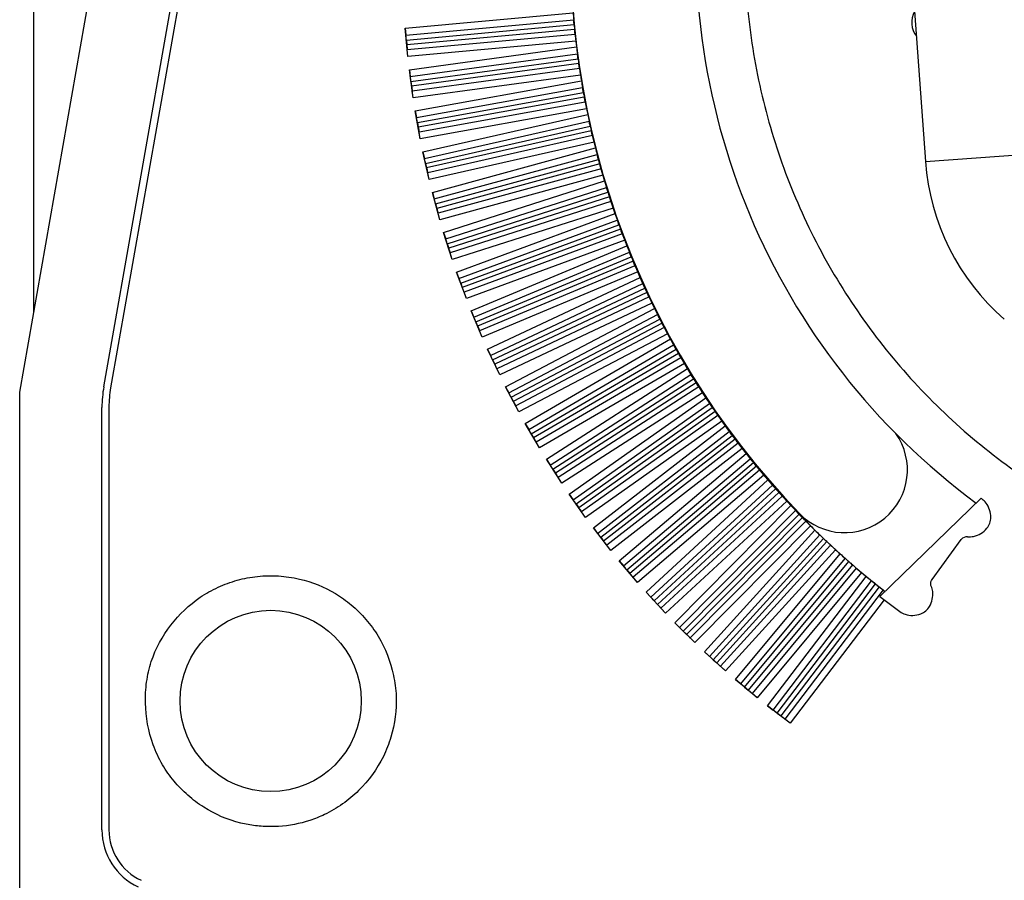
# Model space of a CAD drawing. Units: millimetres. Extents: x 192 to 9334, y 239 to 4786.
# Drawn here: x 4540 to 4575, y 2871 to 2902 of the extents above; entities that cross this region are included whole.
import ezdxf

# ---------------------------------------------------------------- set-up
doc = ezdxf.new("R2010")
doc.units = ezdxf.units.MM

msp = doc.modelspace()

# ---------------------------------------------------------------- linework, layer by layer
at = {"linetype": 'Continuous', "lineweight": 25}
for p, q in [((4540.522, 3178.333), (4540.522, 2891.742)), ((4540.022, 2888.907), (4546.827, 2927.498)), ((4543.037, 2889.096), (4549.669, 2926.709)), ((4549.915, 2926.674), (4543.283, 2889.061)), ((4549.915, 2926.674), (4543.283, 2889.061)), ((4571.257, 2914.363), (4572.497, 2897.17)), ((4553.849, 2901.95), (4559.865, 2902.501)), ((4553.871, 2901.706), (4559.886, 2902.258)), ((4553.887, 2901.528), (4559.902, 2902.08)), ((4553.941, 2900.936), (4553.849, 2901.95)), ((4553.849, 2901.95), (4553.871, 2901.706)), ((4559.919, 2901.91), (4553.903, 2901.358)), ((4559.937, 2901.732), (4553.919, 2901.18)), ((4553.887, 2901.528), (4553.903, 2901.358)), ((4559.964, 2901.488), (4553.941, 2900.936)), ((4553.941, 2900.936), (4553.919, 2901.18)), ((4553.995, 2900.465), (4559.989, 2901.279)), ((4554.028, 2900.222), (4560.02, 2901.037)), ((4554.052, 2900.045), (4560.044, 2900.859)), ((4560.067, 2900.69), (4554.075, 2899.876)), ((4554.132, 2899.456), (4553.995, 2900.465)), ((4553.995, 2900.465), (4554.028, 2900.222)), ((4560.093, 2900.513), (4554.099, 2899.699)), ((4560.131, 2900.271), (4554.132, 2899.456)), ((4554.052, 2900.045), (4554.075, 2899.876)), ((4554.206, 2898.987), (4560.164, 2900.064)), ((4554.132, 2899.456), (4554.099, 2899.699)), ((4554.25, 2898.747), (4560.205, 2899.822)), ((4554.282, 2898.571), (4560.236, 2899.646)), ((4560.267, 2899.478), (4554.312, 2898.403)), ((4560.3, 2899.303), (4554.344, 2898.227)), ((4554.387, 2897.986), (4554.206, 2898.987)), ((4554.206, 2898.987), (4554.25, 2898.747)), ((4560.348, 2899.062), (4554.387, 2897.986)), ((4554.282, 2898.571), (4554.312, 2898.403)), ((4554.482, 2897.521), (4560.39, 2898.856)), ((4554.536, 2897.282), (4560.441, 2898.617)), ((4554.387, 2897.986), (4554.344, 2898.227)), ((4554.575, 2897.108), (4560.479, 2898.442)), ((4560.517, 2898.276), (4554.613, 2896.941)), ((4560.558, 2898.102), (4554.652, 2896.767)), ((4560.615, 2897.864), (4554.706, 2896.528)), ((4554.706, 2896.528), (4554.482, 2897.521)), ((4554.482, 2897.521), (4554.536, 2897.282)), ((4554.821, 2896.067), (4560.666, 2897.66)), ((4572.497, 2897.17), (4577.733, 2897.547)), ((4554.575, 2897.108), (4554.613, 2896.941)), ((4554.885, 2895.831), (4560.727, 2897.423)), ((4554.932, 2895.659), (4560.773, 2897.25)), ((4554.706, 2896.528), (4554.652, 2896.767)), ((4560.818, 2897.085), (4554.977, 2895.494)), ((4560.866, 2896.913), (4555.024, 2895.322)), ((4560.933, 2896.678), (4555.089, 2895.085)), ((4555.223, 2894.63), (4560.992, 2896.476)), ((4555.089, 2895.085), (4554.821, 2896.067)), ((4554.821, 2896.067), (4554.885, 2895.831)), ((4555.298, 2894.397), (4561.063, 2896.242)), ((4555.352, 2894.227), (4561.116, 2896.071)), ((4561.168, 2895.908), (4555.404, 2894.064)), ((4561.223, 2895.738), (4555.459, 2893.894)), ((4554.932, 2895.659), (4554.977, 2895.494)), ((4561.3, 2895.506), (4555.533, 2893.661)), ((4555.089, 2895.085), (4555.024, 2895.322)), ((4555.688, 2893.212), (4561.368, 2895.307)), ((4555.772, 2892.983), (4561.449, 2895.076)), ((4555.533, 2893.661), (4555.223, 2894.63)), ((4555.223, 2894.63), (4555.298, 2894.397)), ((4555.834, 2892.815), (4561.509, 2894.907)), ((4561.567, 2894.747), (4555.893, 2892.655)), ((4561.63, 2894.579), (4555.955, 2892.487)), ((4561.716, 2894.35), (4556.04, 2892.257)), ((4555.352, 2894.227), (4555.404, 2894.064)), ((4556.214, 2891.816), (4561.793, 2894.154)), ((4556.308, 2891.59), (4561.883, 2893.926)), ((4555.533, 2893.661), (4555.459, 2893.894)), ((4556.378, 2891.425), (4561.95, 2893.761)), ((4562.015, 2893.603), (4556.443, 2891.268)), ((4556.04, 2892.257), (4555.688, 2893.212)), ((4555.688, 2893.212), (4555.772, 2892.983)), ((4562.084, 2893.438), (4556.513, 2891.103)), ((4562.181, 2893.213), (4556.607, 2890.877)), ((4556.8, 2890.443), (4562.265, 2893.02)), ((4555.834, 2892.815), (4555.893, 2892.655)), ((4556.905, 2890.222), (4562.365, 2892.796)), ((4556.981, 2890.06), (4562.439, 2892.633)), ((4556.04, 2892.257), (4555.955, 2892.487)), ((4562.511, 2892.479), (4557.054, 2889.906)), ((4562.587, 2892.317), (4557.13, 2889.744)), ((4556.607, 2890.877), (4556.214, 2891.816)), ((4556.214, 2891.816), (4556.308, 2891.59)), ((4562.693, 2892.096), (4557.234, 2889.523)), ((4557.446, 2889.098), (4562.785, 2891.906)), ((4557.56, 2888.881), (4562.894, 2891.687)), ((4557.643, 2888.723), (4562.975, 2891.527)), ((4556.378, 2891.425), (4556.443, 2891.268)), ((4556.607, 2890.877), (4556.513, 2891.103)), ((4563.053, 2891.376), (4557.722, 2888.572)), ((4563.136, 2891.217), (4557.806, 2888.414)), ((4563.251, 2891.001), (4557.92, 2888.197)), ((4558.15, 2887.782), (4563.352, 2890.815)), ((4557.234, 2889.523), (4556.8, 2890.443)), ((4556.8, 2890.443), (4556.905, 2890.222)), ((4558.273, 2887.571), (4563.47, 2890.6)), ((4558.363, 2887.416), (4563.558, 2890.444)), ((4556.981, 2890.06), (4557.054, 2889.906)), ((4563.642, 2890.296), (4558.449, 2887.269)), ((4563.731, 2890.141), (4558.539, 2887.114)), ((4557.234, 2889.523), (4557.13, 2889.744)), ((4563.855, 2889.93), (4558.662, 2886.903)), ((4558.91, 2886.498), (4563.964, 2889.748)), ((4559.042, 2886.292), (4564.091, 2889.539)), ((4559.139, 2886.142), (4564.185, 2889.386)), ((4543.283, 2889.061), (4543.283, 2889.061)), ((4557.92, 2888.197), (4557.446, 2889.098)), ((4557.446, 2889.098), (4557.56, 2888.881)), ((4564.276, 2889.242), (4559.231, 2885.998)), ((4564.372, 2889.091), (4559.328, 2885.848)), ((4540.022, 2746.371), (4540.022, 2888.907)), ((4557.643, 2888.723), (4557.722, 2888.572)), ((4564.504, 2888.885), (4559.461, 2885.642)), ((4559.726, 2885.248), (4564.621, 2888.707)), ((4542.972, 2873.209), (4542.972, 2888.358)), ((4543.222, 2888.366), (4543.222, 2873.217)), ((4543.222, 2888.366), (4543.222, 2873.217)), ((4557.92, 2888.197), (4557.806, 2888.414)), ((4559.867, 2885.049), (4564.757, 2888.503)), ((4559.97, 2884.903), (4564.857, 2888.355)), ((4564.954, 2888.214), (4560.069, 2884.763)), ((4565.056, 2888.068), (4560.172, 2884.617)), ((4558.662, 2886.903), (4558.15, 2887.782)), ((4558.15, 2887.782), (4558.273, 2887.571)), ((4565.197, 2887.867), (4560.313, 2884.417)), ((4560.595, 2884.036), (4565.322, 2887.694)), ((4558.363, 2887.416), (4558.449, 2887.269)), ((4560.745, 2883.842), (4565.466, 2887.496)), ((4560.855, 2883.701), (4565.573, 2887.352)), ((4565.675, 2887.216), (4560.959, 2883.566)), ((4558.662, 2886.903), (4558.539, 2887.114)), ((4565.783, 2887.073), (4561.069, 2883.424)), ((4565.933, 2886.88), (4561.218, 2883.231)), ((4561.517, 2882.862), (4566.065, 2886.711)), ((4561.675, 2882.675), (4566.218, 2886.519)), ((4559.461, 2885.642), (4558.91, 2886.498)), ((4558.91, 2886.498), (4559.042, 2886.292)), ((4561.791, 2882.539), (4566.33, 2886.38)), ((4566.438, 2886.248), (4561.901, 2882.408)), ((4559.139, 2886.142), (4559.231, 2885.998)), ((4559.461, 2885.642), (4559.328, 2885.848)), ((4566.552, 2886.11), (4562.016, 2882.272)), ((4566.71, 2885.923), (4562.174, 2882.085)), ((4562.489, 2881.729), (4566.85, 2885.759)), ((4562.655, 2881.55), (4567.01, 2885.574)), ((4560.313, 2884.417), (4559.726, 2885.248)), ((4559.726, 2885.248), (4559.867, 2885.049)), ((4562.776, 2881.418), (4567.128, 2885.44)), ((4567.242, 2885.312), (4562.892, 2881.293)), ((4567.362, 2885.18), (4563.014, 2881.162)), ((4574.491, 2885.103), (4570.869, 2881.575)), ((4574.535, 2885.07), (4574.491, 2885.103)), ((4559.97, 2884.903), (4560.069, 2884.763)), ((4567.527, 2884.999), (4563.18, 2880.982)), ((4563.509, 2880.64), (4567.674, 2884.841)), ((4560.313, 2884.417), (4560.172, 2884.617)), ((4563.683, 2880.468), (4567.842, 2884.663)), ((4563.81, 2880.342), (4567.966, 2884.533)), ((4568.085, 2884.411), (4563.931, 2880.222)), ((4561.218, 2883.231), (4560.595, 2884.036)), ((4560.595, 2884.036), (4560.745, 2883.842)), ((4568.21, 2884.283), (4564.058, 2880.096)), ((4568.383, 2884.11), (4564.232, 2879.924)), ((4560.855, 2883.701), (4560.959, 2883.566)), ((4564.576, 2879.597), (4568.538, 2883.957)), ((4564.757, 2879.433), (4568.713, 2883.786)), ((4561.218, 2883.231), (4561.069, 2883.424)), ((4564.89, 2879.312), (4568.842, 2883.662)), ((4568.966, 2883.545), (4565.016, 2879.198)), ((4569.097, 2883.423), (4565.148, 2879.077)), ((4572.736, 2882.193), (4573.781, 2883.619)), ((4569.277, 2883.257), (4565.329, 2878.913)), ((4565.687, 2878.601), (4569.438, 2883.11)), ((4562.174, 2882.085), (4561.517, 2882.862)), ((4561.517, 2882.862), (4561.675, 2882.675)), ((4565.876, 2878.445), (4569.621, 2882.947)), ((4566.013, 2878.33), (4569.755, 2882.828)), ((4569.884, 2882.716), (4566.144, 2878.221)), ((4561.791, 2882.539), (4561.901, 2882.408)), ((4562.174, 2882.085), (4562.016, 2882.272)), ((4570.02, 2882.6), (4566.282, 2878.107)), ((4570.206, 2882.441), (4566.47, 2877.95)), ((4566.841, 2877.655), (4570.375, 2882.301)), ((4567.036, 2877.507), (4570.565, 2882.145)), ((4567.178, 2877.398), (4570.704, 2882.033)), ((4570.837, 2881.926), (4567.314, 2877.295)), ((4563.18, 2880.982), (4562.489, 2881.729)), ((4562.489, 2881.729), (4562.655, 2881.55)), ((4570.978, 2881.815), (4567.457, 2877.187)), ((4570.869, 2881.575), (4571.578, 2881.038)), ((4562.776, 2881.418), (4562.892, 2881.293)), ((4571.016, 2881.461), (4567.651, 2877.038)), ((4563.18, 2880.982), (4563.014, 2881.162)), ((4564.232, 2879.924), (4563.509, 2880.64)), ((4563.509, 2880.64), (4563.683, 2880.468)), ((4563.81, 2880.342), (4563.931, 2880.222)), ((4564.232, 2879.924), (4564.058, 2880.096)), ((4565.329, 2878.913), (4564.576, 2879.597)), ((4564.576, 2879.597), (4564.757, 2879.433)), ((4564.89, 2879.312), (4565.016, 2879.198)), ((4565.329, 2878.913), (4565.148, 2879.077)), ((4566.47, 2877.95), (4565.687, 2878.601)), ((4565.687, 2878.601), (4565.876, 2878.445)), ((4566.013, 2878.33), (4566.144, 2878.221)), ((4566.47, 2877.95), (4566.282, 2878.107)), ((4567.651, 2877.038), (4566.841, 2877.655)), ((4566.841, 2877.655), (4567.036, 2877.507)), ((4567.178, 2877.398), (4567.314, 2877.295)), ((4567.651, 2877.038), (4567.457, 2877.187)), ((4543.222, 2873.217), (4543.222, 2873.217))]:
    msp.add_line(p, q, dxfattribs=at)
msp.add_circle((4549.022, 2877.833), 3.25, dxfattribs=at)
for centre, radius, start, end in [((4589.022, 2904.836), 24.75, 171.9878, 233.54), ((4589.025, 2904.871), 29.25, 174.5324, 224), ((4589.022, 2904.836), 29.25, 180.2398, 232.1013), ((4572.805, 2902.155), 0.8, 150.4482, 217.8004), ((4589.022, 2904.836), 29.25, 185.4081, 185.7424), ((4589.022, 2904.836), 29.25, 186.5724, 186.9848), ((4589.022, 2904.836), 29.25, 187.8147, 188.1489), ((4589.022, 2904.836), 29.25, 188.9789, 189.3909), ((4589.022, 2904.836), 29.25, 190.2207, 190.555), ((4589.022, 2904.836), 29.25, 191.3849, 191.7966), ((4589.022, 2904.836), 29.25, 192.6265, 192.9608), ((4589.022, 2904.836), 29.25, 193.7907, 194.2023), ((4589.022, 2904.836), 29.25, 195.0322, 195.3665), ((4580.726, 2897.763), 8.25, 184.1243, 229.1243), ((4589.022, 2904.836), 29.25, 196.1964, 196.6081), ((4589.022, 2904.836), 29.25, 197.438, 197.7722), ((4589.022, 2904.836), 29.25, 198.6021, 199.0141), ((4589.022, 2904.836), 29.25, 199.844, 200.1783), ((4589.022, 2904.836), 29.25, 201.0081, 201.4205), ((4589.022, 2904.836), 29.25, 202.2504, 202.5847), ((4589.022, 2904.836), 29.25, 203.4146, 203.8275), ((4589.022, 2904.836), 29.25, 204.6575, 204.9918), ((4589.022, 2904.836), 29.25, 205.8216, 206.2354), ((4589.022, 2904.836), 29.25, 207.0654, 207.3997), ((4589.022, 2904.836), 29.25, 208.2295, 208.6442), ((4589.022, 2904.836), 29.25, 209.4742, 209.8085), ((4589.022, 2904.836), 29.25, 210.6383, 211.0541), ((4589.022, 2904.836), 29.25, 211.8842, 212.2184), ((4547.222, 2888.358), 4.25, 170, 180), ((4547.222, 2888.366), 4, 170, 180), ((4547.222, 2888.366), 4, 170, 180), ((4589.022, 2904.836), 29.25, 213.0483, 213.4653), ((4589.022, 2904.836), 29.25, 214.2954, 214.6297), ((4589.022, 2904.836), 29.25, 215.4596, 215.8781), ((4589.022, 2904.836), 29.25, 216.7082, 217.0425), ((4569.603, 2886.116), 2.25, 224, 35.5064), ((4589.022, 2904.836), 29.25, 217.8723, 218.2924), ((4589.022, 2904.836), 29.25, 219.1226, 219.4569), ((4589.022, 2904.836), 29.25, 220.2867, 220.7086), ((4589.022, 2904.836), 29.25, 221.5388, 221.8731), ((4589.022, 2904.836), 29.25, 222.703, 223.1267), ((4589.022, 2904.836), 29.25, 223.9569, 224.2912), ((4589.022, 2904.836), 29.25, 225.1211, 225.547), ((4573.983, 2883.471), 0.25, 83.75, 143.75), ((4589.022, 2904.836), 29.25, 226.3772, 226.7115), ((4589.022, 2904.836), 29.25, 227.5414, 227.9695), ((4589.022, 2904.836), 29.25, 228.7998, 229.1341), ((4589.022, 2904.836), 29.25, 229.964, 230.3944), ((4589.022, 2904.836), 29.25, 231.2247, 231.5591), ((4545.222, 2873.209), 2.25, 180, 245), ((4545.222, 2873.217), 2, 180, 245)]:
    msp.add_arc(centre, radius, start, end, dxfattribs=at)
for centre, major_axis, start_param, end_param in [((4589.022, 2904.836), (-1.399, 29.226), 1.629307, 1.637676), ((4589.022, 2904.836), (29.179, 2.035), 3.193877, 3.202246), ((4589.022, 2904.836), (-2.036, 29.189), 1.649488, 1.657857), ((4589.022, 2904.836), (29.128, 2.672), 3.214059, 3.222427), ((4589.022, 2904.836), (-2.672, 29.137), 1.66966, 1.678029), ((4589.022, 2904.836), (29.063, 3.306), 3.234236, 3.242604), ((4589.022, 2904.836), (-3.307, 29.072), 1.689828, 1.698197), ((4589.022, 2904.836), (28.984, 3.94), 3.25441, 3.262779), ((4589.022, 2904.836), (-3.94, 28.993), 1.709994, 1.718363), ((4589.022, 2904.836), (28.891, 4.571), 3.274586, 3.282955), ((4589.022, 2904.836), (-4.572, 28.9), 1.730161, 1.73853), ((4589.022, 2904.836), (28.784, 5.2), 3.294767, 3.303136), ((4589.022, 2904.836), (-5.201, 28.794), 1.750334, 1.758702), ((4589.022, 2904.836), (28.664, 5.827), 3.314955, 3.323324), ((4589.022, 2904.836), (-5.828, 28.673), 1.770513, 1.778881), ((4589.022, 2904.836), (28.53, 6.451), 3.335153, 3.343523), ((4589.022, 2904.836), (-6.452, 28.539), 1.790704, 1.799072), ((4589.022, 2904.836), (28.383, 7.072), 3.355365, 3.363735), ((4589.022, 2904.836), (-7.073, 28.392), 1.810908, 1.819276), ((4589.022, 2904.837), (28.222, 7.69), 3.375594, 3.383964), ((4589.022, 2904.836), (-7.69, 28.23), 1.83113, 1.839498), ((4589.022, 2904.837), (28.047, 8.304), 3.395842, 3.404213), ((4589.022, 2904.836), (-8.304, 28.056), 1.851371, 1.859739), ((4589.022, 2904.837), (27.86, 8.914), 3.416114, 3.424485), ((4589.022, 2904.836), (-8.914, 27.868), 1.871635, 1.880003), ((4589.022, 2904.837), (27.659, 9.519), 3.436411, 3.444782), ((4589.022, 2904.836), (-9.52, 27.667), 1.891926, 1.900294), ((4589.022, 2904.837), (27.445, 10.121), 3.456736, 3.465108), ((4589.022, 2904.836), (-10.121, 27.452), 1.912245, 1.920613), ((4589.022, 2904.837), (27.217, 10.717), 3.477093, 3.485465), ((4589.022, 2904.836), (-10.717, 27.225), 1.932595, 1.940963), ((4589.022, 2904.837), (26.977, 11.308), 3.497484, 3.505856), ((4589.022, 2904.836), (-11.309, 26.985), 1.952981, 1.961349), ((4589.022, 2904.837), (26.724, 11.894), 3.517912, 3.526285), ((4589.022, 2904.836), (-11.894, 26.731), 1.973403, 1.981771), ((4589.022, 2904.837), (26.458, 12.474), 3.538379, 3.546752), ((4589.022, 2904.836), (-12.475, 26.465), 1.993865, 2.002234), ((4589.022, 2904.837), (26.18, 13.049), 3.558889, 3.567262), ((4589.022, 2904.836), (-13.049, 26.187), 2.01437, 2.017712)]:
    msp.add_ellipse(centre, major_axis=major_axis, ratio=0.999665, start_param=start_param, end_param=end_param, dxfattribs=at)
for points, knots in [([(4610.62, 2912.591), (4610.438, 2913.122), (4609.922, 2914.625), (4608.652, 2916.927), (4606.875, 2919.448), (4604.758, 2921.701), (4602.364, 2923.652), (4599.73, 2925.266), (4596.904, 2926.514), (4593.937, 2927.372), (4590.881, 2927.827), (4587.792, 2927.869), (4584.726, 2927.498), (4581.736, 2926.721), (4578.877, 2925.551), (4576.2, 2924.01), (4573.752, 2922.125), (4571.579, 2919.93), (4569.718, 2917.464), (4568.204, 2914.772), (4567.063, 2911.901), (4566.315, 2908.904), (4565.975, 2905.833), (4566.048, 2902.745), (4566.533, 2899.694), (4567.421, 2896.736), (4568.697, 2893.922), (4570.337, 2891.304), (4572.312, 2888.929), (4574.586, 2886.84), (4577.119, 2885.068), (4579.869, 2883.671), (4582.33, 2882.745), (4583.891, 2882.45), (4584.443, 2882.346)], [0, 0, 0, 0, 0.017569, 0.049731, 0.081893, 0.114055, 0.146217, 0.178379, 0.210541, 0.242703, 0.274865, 0.307027, 0.33919, 0.371352, 0.403514, 0.435676, 0.467838, 0.5, 0.532162, 0.564324, 0.596486, 0.628648, 0.66081, 0.692973, 0.725135, 0.757297, 0.789459, 0.821621, 0.853783, 0.885945, 0.918107, 0.950269, 0.982431, 1, 1, 1, 1]), ([(4559.902, 2902.08), (4559.9, 2902.101), (4559.896, 2902.148), (4559.89, 2902.208), (4559.887, 2902.244), (4559.886, 2902.255), (4559.886, 2902.258)], [0, 0, 0, 0, 0.291933, 0.651079, 0.935593, 1, 1, 1, 1]), ([(4553.887, 2901.528), (4553.885, 2901.549), (4553.881, 2901.597), (4553.875, 2901.656), (4553.872, 2901.692), (4553.871, 2901.704), (4553.871, 2901.706)], [0, 0, 0, 0, 0.2919386, 0.6510921, 0.9356048, 1, 1, 1, 1]), ([(4559.937, 2901.732), (4559.936, 2901.743), (4559.933, 2901.77), (4559.927, 2901.829), (4559.922, 2901.88), (4559.919, 2901.905), (4559.919, 2901.91)], [0, 0, 0, 0, 0.291937, 0.651111, 0.935633, 1, 1, 1, 1]), ([(4553.903, 2901.358), (4553.905, 2901.337), (4553.909, 2901.289), (4553.915, 2901.229), (4553.918, 2901.194), (4553.919, 2901.182), (4553.919, 2901.18)], [0, 0, 0, 0, 0.291939, 0.651092, 0.935605, 1, 1, 1, 1]), ([(4560.044, 2900.859), (4560.041, 2900.88), (4560.034, 2900.928), (4560.026, 2900.987), (4560.022, 2901.022), (4560.02, 2901.034), (4560.02, 2901.037)], [0, 0, 0, 0, 0.291933, 0.651081, 0.935596, 1, 1, 1, 1]), ([(4560.093, 2900.513), (4560.092, 2900.525), (4560.088, 2900.551), (4560.079, 2900.61), (4560.072, 2900.66), (4560.068, 2900.686), (4560.067, 2900.69)], [0, 0, 0, 0, 0.291938, 0.651108, 0.935625, 1, 1, 1, 1]), ([(4554.052, 2900.045), (4554.049, 2900.066), (4554.043, 2900.113), (4554.035, 2900.173), (4554.03, 2900.208), (4554.028, 2900.22), (4554.028, 2900.222)], [0, 0, 0, 0, 0.291939, 0.651092, 0.935605, 1, 1, 1, 1]), ([(4554.075, 2899.876), (4554.078, 2899.855), (4554.084, 2899.807), (4554.093, 2899.748), (4554.097, 2899.713), (4554.099, 2899.701), (4554.099, 2899.699)], [0, 0, 0, 0, 0.291939, 0.651092, 0.935605, 1, 1, 1, 1]), ([(4560.236, 2899.646), (4560.232, 2899.667), (4560.224, 2899.714), (4560.214, 2899.773), (4560.207, 2899.808), (4560.205, 2899.82), (4560.205, 2899.822)], [0, 0, 0, 0, 0.291934, 0.651085, 0.9356, 1, 1, 1, 1]), ([(4560.3, 2899.303), (4560.298, 2899.314), (4560.293, 2899.34), (4560.282, 2899.399), (4560.273, 2899.449), (4560.268, 2899.474), (4560.267, 2899.478)], [0, 0, 0, 0, 0.2919391, 0.6511049, 0.9356186, 1, 1, 1, 1]), ([(4554.282, 2898.571), (4554.278, 2898.592), (4554.269, 2898.639), (4554.259, 2898.697), (4554.252, 2898.733), (4554.25, 2898.744), (4554.25, 2898.747)], [0, 0, 0, 0, 0.2919386, 0.6510921, 0.9356048, 1, 1, 1, 1]), ([(4560.479, 2898.442), (4560.475, 2898.463), (4560.464, 2898.51), (4560.452, 2898.568), (4560.444, 2898.603), (4560.441, 2898.615), (4560.441, 2898.617)], [0, 0, 0, 0, 0.291935, 0.65109, 0.935604, 1, 1, 1, 1]), ([(4554.312, 2898.403), (4554.316, 2898.382), (4554.324, 2898.335), (4554.335, 2898.276), (4554.341, 2898.241), (4554.343, 2898.229), (4554.344, 2898.227)], [0, 0, 0, 0, 0.291939, 0.651092, 0.935605, 1, 1, 1, 1]), ([(4560.558, 2898.102), (4560.555, 2898.113), (4560.549, 2898.139), (4560.535, 2898.197), (4560.524, 2898.247), (4560.518, 2898.271), (4560.517, 2898.276)], [0, 0, 0, 0, 0.29194, 0.651102, 0.935613, 1, 1, 1, 1]), ([(4554.575, 2897.108), (4554.571, 2897.128), (4554.56, 2897.175), (4554.547, 2897.233), (4554.539, 2897.268), (4554.536, 2897.28), (4554.536, 2897.282)], [0, 0, 0, 0, 0.291939, 0.651092, 0.935605, 1, 1, 1, 1]), ([(4560.773, 2897.25), (4560.767, 2897.271), (4560.755, 2897.317), (4560.74, 2897.375), (4560.731, 2897.409), (4560.728, 2897.421), (4560.727, 2897.423)], [0, 0, 0, 0, 0.291937, 0.651096, 0.93561, 1, 1, 1, 1]), ([(4554.613, 2896.941), (4554.618, 2896.92), (4554.628, 2896.874), (4554.641, 2896.815), (4554.649, 2896.78), (4554.652, 2896.769), (4554.652, 2896.767)], [0, 0, 0, 0, 0.2919386, 0.6510921, 0.9356048, 1, 1, 1, 1]), ([(4560.866, 2896.913), (4560.862, 2896.924), (4560.855, 2896.95), (4560.839, 2897.008), (4560.826, 2897.056), (4560.819, 2897.081), (4560.818, 2897.085)], [0, 0, 0, 0, 0.29194, 0.651099, 0.935607, 1, 1, 1, 1]), ([(4561.116, 2896.071), (4561.11, 2896.091), (4561.096, 2896.137), (4561.078, 2896.194), (4561.067, 2896.228), (4561.064, 2896.24), (4561.063, 2896.242)], [0, 0, 0, 0, 0.29194, 0.651104, 0.935616, 1, 1, 1, 1]), ([(4554.932, 2895.659), (4554.927, 2895.679), (4554.914, 2895.725), (4554.898, 2895.783), (4554.889, 2895.818), (4554.886, 2895.829), (4554.885, 2895.831)], [0, 0, 0, 0, 0.291939, 0.651092, 0.935605, 1, 1, 1, 1]), ([(4561.223, 2895.738), (4561.219, 2895.749), (4561.211, 2895.774), (4561.193, 2895.831), (4561.177, 2895.879), (4561.169, 2895.904), (4561.168, 2895.908)], [0, 0, 0, 0, 0.29194, 0.651095, 0.935603, 1, 1, 1, 1]), ([(4554.977, 2895.494), (4554.983, 2895.473), (4554.995, 2895.427), (4555.011, 2895.37), (4555.021, 2895.335), (4555.024, 2895.324), (4555.024, 2895.322)], [0, 0, 0, 0, 0.291939, 0.651092, 0.935605, 1, 1, 1, 1]), ([(4561.509, 2894.907), (4561.502, 2894.927), (4561.486, 2894.972), (4561.465, 2895.029), (4561.453, 2895.062), (4561.449, 2895.073), (4561.449, 2895.076)], [0, 0, 0, 0, 0.291944, 0.651114, 0.935623, 1, 1, 1, 1]), ([(4561.63, 2894.579), (4561.625, 2894.59), (4561.616, 2894.615), (4561.595, 2894.671), (4561.578, 2894.718), (4561.569, 2894.742), (4561.567, 2894.747)], [0, 0, 0, 0, 0.29194, 0.651092, 0.935599, 1, 1, 1, 1]), ([(4555.352, 2894.227), (4555.346, 2894.247), (4555.331, 2894.293), (4555.313, 2894.35), (4555.302, 2894.384), (4555.299, 2894.395), (4555.298, 2894.397)], [0, 0, 0, 0, 0.291939, 0.651092, 0.935605, 1, 1, 1, 1]), ([(4555.404, 2894.064), (4555.411, 2894.044), (4555.425, 2893.999), (4555.444, 2893.942), (4555.455, 2893.908), (4555.458, 2893.896), (4555.459, 2893.894)], [0, 0, 0, 0, 0.291939, 0.651092, 0.935605, 1, 1, 1, 1]), ([(4561.95, 2893.761), (4561.942, 2893.78), (4561.924, 2893.825), (4561.902, 2893.88), (4561.888, 2893.913), (4561.884, 2893.924), (4561.883, 2893.926)], [0, 0, 0, 0, 0.291948, 0.651124, 0.935632, 1, 1, 1, 1]), ([(4562.084, 2893.438), (4562.08, 2893.449), (4562.07, 2893.473), (4562.046, 2893.528), (4562.027, 2893.575), (4562.017, 2893.599), (4562.015, 2893.603)], [0, 0, 0, 0, 0.291939, 0.651088, 0.935596, 1, 1, 1, 1]), ([(4555.834, 2892.815), (4555.827, 2892.835), (4555.81, 2892.88), (4555.79, 2892.936), (4555.777, 2892.969), (4555.773, 2892.981), (4555.772, 2892.983)], [0, 0, 0, 0, 0.2919386, 0.6510921, 0.9356048, 1, 1, 1, 1]), ([(4555.893, 2892.655), (4555.901, 2892.635), (4555.917, 2892.59), (4555.938, 2892.534), (4555.95, 2892.5), (4555.955, 2892.489), (4555.955, 2892.487)], [0, 0, 0, 0, 0.2919386, 0.6510921, 0.9356048, 1, 1, 1, 1]), ([(4562.439, 2892.633), (4562.43, 2892.653), (4562.41, 2892.696), (4562.386, 2892.751), (4562.371, 2892.783), (4562.366, 2892.794), (4562.365, 2892.796)], [0, 0, 0, 0, 0.291953, 0.651136, 0.935641, 1, 1, 1, 1]), ([(4562.587, 2892.317), (4562.582, 2892.327), (4562.571, 2892.351), (4562.545, 2892.405), (4562.524, 2892.451), (4562.513, 2892.474), (4562.511, 2892.479)], [0, 0, 0, 0, 0.2919374, 0.6510846, 0.9355942, 1, 1, 1, 1]), ([(4556.378, 2891.425), (4556.369, 2891.445), (4556.351, 2891.489), (4556.328, 2891.544), (4556.314, 2891.577), (4556.309, 2891.588), (4556.308, 2891.59)], [0, 0, 0, 0, 0.291939, 0.651092, 0.935605, 1, 1, 1, 1]), ([(4562.975, 2891.527), (4562.966, 2891.546), (4562.944, 2891.589), (4562.917, 2891.642), (4562.901, 2891.674), (4562.895, 2891.685), (4562.894, 2891.687)], [0, 0, 0, 0, 0.291958, 0.65115, 0.935651, 1, 1, 1, 1]), ([(4556.443, 2891.268), (4556.452, 2891.248), (4556.47, 2891.204), (4556.493, 2891.149), (4556.507, 2891.116), (4556.512, 2891.105), (4556.513, 2891.103)], [0, 0, 0, 0, 0.291939, 0.651092, 0.935605, 1, 1, 1, 1]), ([(4563.136, 2891.217), (4563.131, 2891.228), (4563.118, 2891.251), (4563.091, 2891.304), (4563.067, 2891.349), (4563.056, 2891.371), (4563.053, 2891.376)], [0, 0, 0, 0, 0.291936, 0.651081, 0.935593, 1, 1, 1, 1]), ([(4563.558, 2890.444), (4563.547, 2890.463), (4563.524, 2890.505), (4563.494, 2890.557), (4563.477, 2890.588), (4563.471, 2890.598), (4563.47, 2890.6)], [0, 0, 0, 0, 0.291964, 0.651164, 0.935661, 1, 1, 1, 1]), ([(4556.981, 2890.06), (4556.972, 2890.08), (4556.951, 2890.123), (4556.926, 2890.177), (4556.911, 2890.209), (4556.905, 2890.22), (4556.905, 2890.222)], [0, 0, 0, 0, 0.291939, 0.651092, 0.935605, 1, 1, 1, 1]), ([(4563.731, 2890.141), (4563.726, 2890.151), (4563.712, 2890.174), (4563.682, 2890.226), (4563.657, 2890.27), (4563.644, 2890.292), (4563.642, 2890.296)], [0, 0, 0, 0, 0.2919339, 0.6510771, 0.935592, 1, 1, 1, 1]), ([(4557.054, 2889.906), (4557.063, 2889.887), (4557.083, 2889.843), (4557.109, 2889.789), (4557.124, 2889.757), (4557.129, 2889.746), (4557.13, 2889.744)], [0, 0, 0, 0, 0.291939, 0.651092, 0.935605, 1, 1, 1, 1]), ([(4564.185, 2889.386), (4564.174, 2889.405), (4564.149, 2889.445), (4564.117, 2889.496), (4564.099, 2889.526), (4564.093, 2889.537), (4564.091, 2889.539)], [0, 0, 0, 0, 0.291971, 0.65118, 0.935673, 1, 1, 1, 1]), ([(4564.372, 2889.091), (4564.365, 2889.101), (4564.351, 2889.123), (4564.319, 2889.173), (4564.292, 2889.216), (4564.278, 2889.238), (4564.276, 2889.242)], [0, 0, 0, 0, 0.2919316, 0.6510732, 0.935592, 1, 1, 1, 1]), ([(4557.643, 2888.723), (4557.633, 2888.742), (4557.611, 2888.784), (4557.583, 2888.837), (4557.566, 2888.869), (4557.561, 2888.879), (4557.56, 2888.881)], [0, 0, 0, 0, 0.2919386, 0.6510921, 0.9356048, 1, 1, 1, 1]), ([(4557.722, 2888.572), (4557.732, 2888.553), (4557.755, 2888.511), (4557.782, 2888.458), (4557.799, 2888.426), (4557.805, 2888.416), (4557.806, 2888.414)], [0, 0, 0, 0, 0.291939, 0.651092, 0.935605, 1, 1, 1, 1]), ([(4564.857, 2888.355), (4564.845, 2888.373), (4564.818, 2888.412), (4564.785, 2888.462), (4564.765, 2888.491), (4564.758, 2888.501), (4564.757, 2888.503)], [0, 0, 0, 0, 0.291978, 0.651197, 0.935685, 1, 1, 1, 1]), ([(4565.056, 2888.068), (4565.049, 2888.077), (4565.034, 2888.099), (4565, 2888.148), (4564.971, 2888.19), (4564.957, 2888.211), (4564.954, 2888.214)], [0, 0, 0, 0, 0.291929, 0.651069, 0.935593, 1, 1, 1, 1]), ([(4558.363, 2887.416), (4558.352, 2887.435), (4558.328, 2887.476), (4558.298, 2887.528), (4558.28, 2887.558), (4558.274, 2887.569), (4558.273, 2887.571)], [0, 0, 0, 0, 0.291939, 0.651092, 0.935605, 1, 1, 1, 1]), ([(4558.449, 2887.269), (4558.46, 2887.25), (4558.484, 2887.209), (4558.514, 2887.157), (4558.532, 2887.126), (4558.538, 2887.116), (4558.539, 2887.114)], [0, 0, 0, 0, 0.291939, 0.651092, 0.935605, 1, 1, 1, 1]), ([(4565.573, 2887.352), (4565.56, 2887.37), (4565.531, 2887.408), (4565.496, 2887.456), (4565.475, 2887.485), (4565.467, 2887.494), (4565.466, 2887.496)], [0, 0, 0, 0, 0.291986, 0.651215, 0.935697, 1, 1, 1, 1]), ([(4565.783, 2887.073), (4565.776, 2887.083), (4565.76, 2887.104), (4565.724, 2887.152), (4565.693, 2887.192), (4565.678, 2887.212), (4565.675, 2887.216)], [0, 0, 0, 0, 0.291926, 0.651065, 0.935594, 1, 1, 1, 1]), ([(4566.33, 2886.38), (4566.317, 2886.397), (4566.286, 2886.434), (4566.249, 2886.48), (4566.226, 2886.508), (4566.219, 2886.518), (4566.218, 2886.519)], [0, 0, 0, 0, 0.291994, 0.651233, 0.93571, 1, 1, 1, 1]), ([(4559.139, 2886.142), (4559.128, 2886.16), (4559.102, 2886.2), (4559.069, 2886.25), (4559.05, 2886.28), (4559.044, 2886.29), (4559.042, 2886.292)], [0, 0, 0, 0, 0.291939, 0.651092, 0.935605, 1, 1, 1, 1]), ([(4566.552, 2886.11), (4566.545, 2886.119), (4566.528, 2886.14), (4566.489, 2886.186), (4566.457, 2886.225), (4566.441, 2886.244), (4566.438, 2886.248)], [0, 0, 0, 0, 0.291923, 0.651061, 0.935596, 1, 1, 1, 1]), ([(4559.231, 2885.998), (4559.243, 2885.98), (4559.269, 2885.94), (4559.301, 2885.89), (4559.321, 2885.86), (4559.327, 2885.85), (4559.328, 2885.848)], [0, 0, 0, 0, 0.291939, 0.651092, 0.935605, 1, 1, 1, 1]), ([(4567.128, 2885.44), (4567.114, 2885.456), (4567.082, 2885.492), (4567.043, 2885.537), (4567.019, 2885.564), (4567.011, 2885.573), (4567.01, 2885.574)], [0, 0, 0, 0, 0.2920025, 0.6512529, 0.9357239, 1, 1, 1, 1]), ([(4567.362, 2885.18), (4567.354, 2885.188), (4567.336, 2885.208), (4567.296, 2885.252), (4567.262, 2885.29), (4567.245, 2885.309), (4567.242, 2885.312)], [0, 0, 0, 0, 0.2919195, 0.6510574, 0.9355981, 1, 1, 1, 1]), ([(4559.97, 2884.903), (4559.958, 2884.92), (4559.93, 2884.959), (4559.896, 2885.008), (4559.875, 2885.037), (4559.868, 2885.047), (4559.867, 2885.049)], [0, 0, 0, 0, 0.2919386, 0.6510921, 0.9356048, 1, 1, 1, 1]), ([(4560.069, 2884.763), (4560.081, 2884.746), (4560.109, 2884.707), (4560.143, 2884.658), (4560.164, 2884.629), (4560.171, 2884.619), (4560.172, 2884.617)], [0, 0, 0, 0, 0.291939, 0.651092, 0.935605, 1, 1, 1, 1]), ([(4574.01, 2883.72), (4574.082, 2883.72), (4574.249, 2883.72), (4574.496, 2883.827), (4574.698, 2883.996), (4574.817, 2884.204), (4574.854, 2884.437), (4574.812, 2884.689), (4574.702, 2884.919), (4574.584, 2885.026), (4574.535, 2885.07)], [0, 0, 0, 0, 0.110187, 0.255255, 0.40207, 0.509651, 0.617324, 0.757414, 0.898688, 1, 1, 1, 1]), ([(4567.966, 2884.533), (4567.951, 2884.549), (4567.918, 2884.583), (4567.877, 2884.627), (4567.852, 2884.652), (4567.844, 2884.661), (4567.842, 2884.663)], [0, 0, 0, 0, 0.292011, 0.651273, 0.935738, 1, 1, 1, 1]), ([(4568.21, 2884.283), (4568.202, 2884.292), (4568.184, 2884.31), (4568.141, 2884.353), (4568.106, 2884.389), (4568.088, 2884.408), (4568.085, 2884.411)], [0, 0, 0, 0, 0.291916, 0.651053, 0.935601, 1, 1, 1, 1]), ([(4560.855, 2883.701), (4560.842, 2883.718), (4560.812, 2883.755), (4560.776, 2883.803), (4560.754, 2883.831), (4560.746, 2883.84), (4560.745, 2883.842)], [0, 0, 0, 0, 0.291939, 0.651092, 0.935605, 1, 1, 1, 1]), ([(4568.842, 2883.662), (4568.827, 2883.677), (4568.792, 2883.71), (4568.749, 2883.752), (4568.723, 2883.776), (4568.715, 2883.785), (4568.713, 2883.786)], [0, 0, 0, 0, 0.2920207, 0.6512936, 0.9357521, 1, 1, 1, 1]), ([(4560.959, 2883.566), (4560.972, 2883.549), (4561.001, 2883.511), (4561.038, 2883.464), (4561.06, 2883.436), (4561.067, 2883.426), (4561.069, 2883.424)], [0, 0, 0, 0, 0.291939, 0.651092, 0.935605, 1, 1, 1, 1]), ([(4569.097, 2883.423), (4569.088, 2883.431), (4569.069, 2883.449), (4569.025, 2883.49), (4568.988, 2883.524), (4568.97, 2883.542), (4568.966, 2883.545)], [0, 0, 0, 0, 0.291912, 0.651049, 0.935604, 1, 1, 1, 1]), ([(4561.791, 2882.539), (4561.777, 2882.555), (4561.746, 2882.591), (4561.707, 2882.637), (4561.684, 2882.664), (4561.676, 2882.673), (4561.675, 2882.675)], [0, 0, 0, 0, 0.2919386, 0.6510921, 0.9356048, 1, 1, 1, 1]), ([(4569.755, 2882.828), (4569.739, 2882.842), (4569.703, 2882.874), (4569.658, 2882.914), (4569.632, 2882.937), (4569.623, 2882.945), (4569.621, 2882.947)], [0, 0, 0, 0, 0.29203, 0.651315, 0.935767, 1, 1, 1, 1]), ([(4570.02, 2882.6), (4570.011, 2882.607), (4569.991, 2882.624), (4569.945, 2882.663), (4569.907, 2882.696), (4569.888, 2882.713), (4569.884, 2882.716)], [0, 0, 0, 0, 0.291908, 0.6510455, 0.9356083, 1, 1, 1, 1]), ([(4549.022, 2873.328), (4549.117, 2873.33), (4549.591, 2873.339), (4550.253, 2873.469), (4551.015, 2873.774), (4551.611, 2874.127), (4552.383, 2874.772), (4552.99, 2875.597), (4553.436, 2876.763), (4553.58, 2877.768), (4553.404, 2879.005), (4553.051, 2879.964), (4552.45, 2880.765), (4551.937, 2881.283), (4551.165, 2881.834), (4550.266, 2882.195), (4549.303, 2882.336), (4548.551, 2882.321), (4547.82, 2882.181), (4547.127, 2881.927), (4546.274, 2881.452), (4545.379, 2880.588), (4544.771, 2879.493), (4544.552, 2878.515), (4544.501, 2877.505), (4544.683, 2876.478), (4545.108, 2875.556), (4545.541, 2874.95), (4546.043, 2874.439), (4546.806, 2873.859), (4547.65, 2873.5), (4548.479, 2873.347), (4548.84, 2873.334), (4549.022, 2873.328)], [0, 0, 0, 0, 0.010049, 0.050545, 0.070676, 0.097242, 0.123796, 0.177497, 0.203648, 0.256442, 0.28292, 0.336354, 0.362697, 0.389013, 0.413623, 0.46326, 0.490147, 0.516825, 0.542904, 0.568976, 0.59505, 0.646378, 0.699017, 0.725747, 0.752438, 0.806307, 0.834568, 0.859881, 0.885174, 0.910466, 0.961607, 0.980667, 1, 1, 1, 1]), ([(4561.901, 2882.408), (4561.915, 2882.392), (4561.945, 2882.356), (4561.984, 2882.31), (4562.007, 2882.283), (4562.015, 2882.273), (4562.016, 2882.272)], [0, 0, 0, 0, 0.291939, 0.651092, 0.935605, 1, 1, 1, 1]), ([(4570.704, 2882.033), (4570.687, 2882.046), (4570.65, 2882.076), (4570.603, 2882.114), (4570.576, 2882.136), (4570.566, 2882.144), (4570.565, 2882.145)], [0, 0, 0, 0, 0.29204, 0.651336, 0.935781, 1, 1, 1, 1]), ([(4570.978, 2881.815), (4570.968, 2881.823), (4570.948, 2881.839), (4570.9, 2881.876), (4570.861, 2881.907), (4570.841, 2881.923), (4570.837, 2881.926)], [0, 0, 0, 0, 0.291904, 0.651042, 0.935612, 1, 1, 1, 1]), ([(4571.578, 2881.038), (4571.641, 2881.002), (4571.786, 2880.918), (4572.053, 2880.888), (4572.312, 2880.933), (4572.52, 2881.054), (4572.668, 2881.237), (4572.758, 2881.476), (4572.777, 2881.731), (4572.729, 2881.882), (4572.708, 2881.945)], [0, 0, 0, 0, 0.110219, 0.255294, 0.402114, 0.509691, 0.61736, 0.757455, 0.898734, 1, 1, 1, 1]), ([(4572.708, 2881.945), (4572.701, 2881.967), (4572.684, 2882.02), (4572.691, 2882.11), (4572.721, 2882.166), (4572.736, 2882.193)], [0, 0, 0, 0, 0.273674, 0.639301, 1, 1, 1, 1]), ([(4562.776, 2881.418), (4562.762, 2881.434), (4562.729, 2881.469), (4562.689, 2881.513), (4562.665, 2881.539), (4562.656, 2881.548), (4562.655, 2881.55)], [0, 0, 0, 0, 0.291939, 0.651092, 0.935605, 1, 1, 1, 1]), ([(4562.892, 2881.293), (4562.907, 2881.277), (4562.939, 2881.242), (4562.98, 2881.198), (4563.004, 2881.172), (4563.012, 2881.163), (4563.014, 2881.162)], [0, 0, 0, 0, 0.2919386, 0.6510921, 0.9356048, 1, 1, 1, 1]), ([(4563.81, 2880.342), (4563.795, 2880.357), (4563.761, 2880.391), (4563.718, 2880.433), (4563.693, 2880.458), (4563.685, 2880.467), (4563.683, 2880.468)], [0, 0, 0, 0, 0.291939, 0.651092, 0.935605, 1, 1, 1, 1]), ([(4563.931, 2880.222), (4563.946, 2880.207), (4563.98, 2880.173), (4564.023, 2880.131), (4564.048, 2880.106), (4564.057, 2880.098), (4564.058, 2880.096)], [0, 0, 0, 0, 0.291939, 0.651092, 0.935605, 1, 1, 1, 1]), ([(4564.89, 2879.312), (4564.874, 2879.327), (4564.838, 2879.359), (4564.794, 2879.399), (4564.768, 2879.423), (4564.759, 2879.431), (4564.757, 2879.433)], [0, 0, 0, 0, 0.291939, 0.651092, 0.935605, 1, 1, 1, 1]), ([(4565.016, 2879.198), (4565.032, 2879.183), (4565.067, 2879.151), (4565.111, 2879.111), (4565.138, 2879.087), (4565.147, 2879.079), (4565.148, 2879.077)], [0, 0, 0, 0, 0.291939, 0.651092, 0.935605, 1, 1, 1, 1]), ([(4566.013, 2878.33), (4565.997, 2878.344), (4565.96, 2878.375), (4565.914, 2878.413), (4565.886, 2878.436), (4565.877, 2878.443), (4565.876, 2878.445)], [0, 0, 0, 0, 0.2919386, 0.6510921, 0.9356048, 1, 1, 1, 1]), ([(4566.144, 2878.221), (4566.161, 2878.208), (4566.197, 2878.177), (4566.243, 2878.139), (4566.271, 2878.116), (4566.28, 2878.108), (4566.282, 2878.107)], [0, 0, 0, 0, 0.2919386, 0.6510921, 0.9356048, 1, 1, 1, 1]), ([(4567.178, 2877.398), (4567.161, 2877.411), (4567.123, 2877.44), (4567.076, 2877.476), (4567.047, 2877.498), (4567.038, 2877.505), (4567.036, 2877.507)], [0, 0, 0, 0, 0.291939, 0.651092, 0.935605, 1, 1, 1, 1]), ([(4567.314, 2877.295), (4567.331, 2877.282), (4567.369, 2877.253), (4567.417, 2877.217), (4567.445, 2877.195), (4567.455, 2877.188), (4567.457, 2877.187)], [0, 0, 0, 0, 0.291939, 0.651092, 0.935605, 1, 1, 1, 1])]:
    msp.add_open_spline(points, degree=3, knots=knots, dxfattribs=at)

doc.saveas('drawing.dxf')
